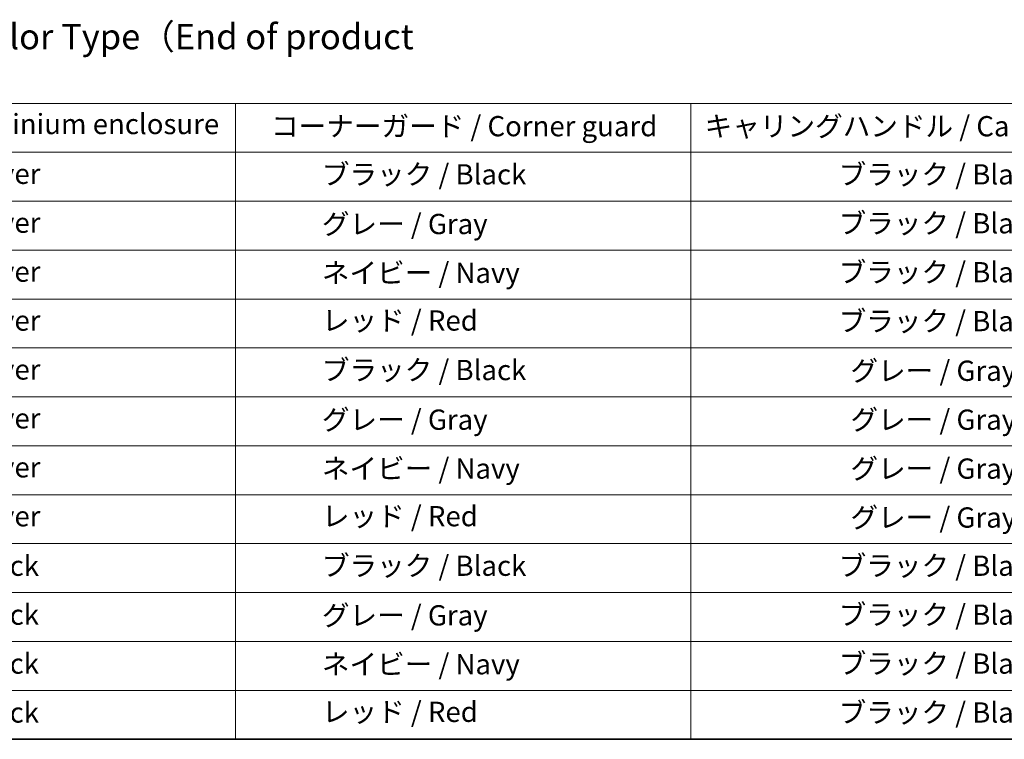
# Model space of a CAD drawing. Units: millimetres. Extents: x 87 to 9596, y 48 to 2015.
# Drawn here: x 657 to 1241, y 48 to 475 of the extents above; entities that cross this region are included whole.
import ezdxf

# ---------------------------------------------------------------- set-up
doc = ezdxf.new("R2010")
doc.units = ezdxf.units.MM
doc.header["$LTSCALE"] = 6
doc.layers.add('Border (ISO)', color=7, linetype='Continuous', lineweight=35)
doc.layers.add('Symbol (ISO)', color=7, linetype='Continuous', lineweight=18)
doc.styles.add('Note Text (TK)', font='MS PGothic.ttf')
doc.styles.add('Note Text (TK2)', font='MS PGothic.ttf')

# ---------------------------------------------------------------- blocks, each defined once
blk = doc.blocks.new('Borders tk図枠')
at = {"layer": 'Border (ISO)'}
blk.add_line((14.5, 8), (405.5, 8), dxfattribs=at)
blk = doc.blocks.new('Table2')
at = {"layer": 'Symbol (ISO)'}
for p, q in [((60.784, 70.826), (224.5, 70.826)), ((130.784, 70.826), (130.784, 65.993)), ((175.784, 70.826), (175.784, 65.993)), ((60.784, 65.993), (224.5, 65.993)), ((130.784, 65.993), (130.784, 8)), ((175.784, 65.993), (175.784, 8)), ((60.784, 61.16), (224.5, 61.16)), ((60.784, 56.327), (224.5, 56.327)), ((60.784, 51.495), (224.5, 51.495)), ((60.784, 46.662), (224.5, 46.662)), ((60.784, 41.829), (224.5, 41.829)), ((60.784, 36.996), (224.5, 36.996)), ((60.784, 32.164), (224.5, 32.164)), ((60.784, 27.331), (224.5, 27.331)), ((60.784, 22.498), (224.5, 22.498)), ((60.784, 17.665), (224.5, 17.665)), ((60.784, 12.833), (224.5, 12.833)), ((60.784, 8), (224.5, 8))]:
    blk.add_line(p, q, dxfattribs=at)
at = {"layer": 'Symbol (ISO)', "color": 7, "char_height": 2, "attachment_point": 7, "style": 'Note Text (TK2)'}
for s, insert in [('アルミケース / Aluminium enclosure', (83.429, 67.158)), ('コーナーガード / Corner guard', (134.295, 66.947)), ('キャリングハンドル / Carrying handle', (177.151, 66.942)), ('               シルバー / Silver', (81.984, 62.243)), ('            ブラック / Black', (131.984, 62.185)), ('ブラック / Black', (190.39, 62.185)), ('               シルバー / Silver', (81.984, 57.411)), ('            グレー / Gray', (131.984, 57.282)), ('ブラック / Black', (190.39, 57.352)), ('ブラック / Black', (190.39, 52.519)), ('               シルバー / Silver', (81.984, 52.578)), ('            ネイビー / Navy', (131.984, 52.455)), ('               シルバー / Silver', (81.984, 47.745)), ('ブラック / Black', (190.39, 47.687)), ('            レッド / Red', (131.984, 47.751)), ('               シルバー / Silver', (81.984, 42.912)), ('            ブラック / Black', (131.984, 42.854)), ('グレー / Gray', (191.56, 42.784)), ('               シルバー / Silver', (81.984, 38.08)), ('            グレー / Gray', (131.984, 37.951)), ('グレー / Gray', (191.56, 37.951)), ('               シルバー / Silver', (81.984, 33.247)), ('グレー / Gray', (191.56, 33.118)), ('            ネイビー / Navy', (131.984, 33.124)), ('               シルバー / Silver', (81.984, 28.414)), ('            レッド / Red', (131.984, 28.42)), ('グレー / Gray', (191.56, 28.285)), ('               ブラック / Black', (81.984, 23.523)), ('            ブラック / Black', (131.984, 23.523)), ('ブラック / Black', (190.39, 23.523)), ('               ブラック / Black', (81.984, 18.69)), ('            グレー / Gray', (131.984, 18.62)), ('ブラック / Black', (190.39, 18.69)), ('               ブラック / Black', (81.984, 13.857)), ('            ネイビー / Navy', (131.984, 13.793)), ('ブラック / Black', (190.39, 13.857)), ('               ブラック / Black', (81.984, 9.025)), ('            レッド / Red', (131.984, 9.089)), ('ブラック / Black', (190.39, 9.025))]:
    blk.add_mtext(s, dxfattribs=dict(at, insert=insert))

msp = doc.modelspace()

# ---------------------------------------------------------------- block references
at = {"xscale": 6, "yscale": 6, "zscale": 6}
for name in ['Borders tk図枠', 'Table2']:
    msp.add_blockref(name, (0, 0), dxfattribs=at)

# ---------------------------------------------------------------- texts
at = {"layer": 'Symbol (ISO)', "color": 7, "insert": (362.3175, 445.7629), "char_height": 15, "width": 679.999981, "attachment_point": 4, "line_spacing_factor": 1.5, "style": 'Note Text (TK)'}
msp.add_mtext('\\fＭＳ Ｐゴシック|b0|i0;色仕様（型番末尾□□□） / Color Type（End of product number□□□）', dxfattribs=at)

doc.saveas('drawing.dxf')
